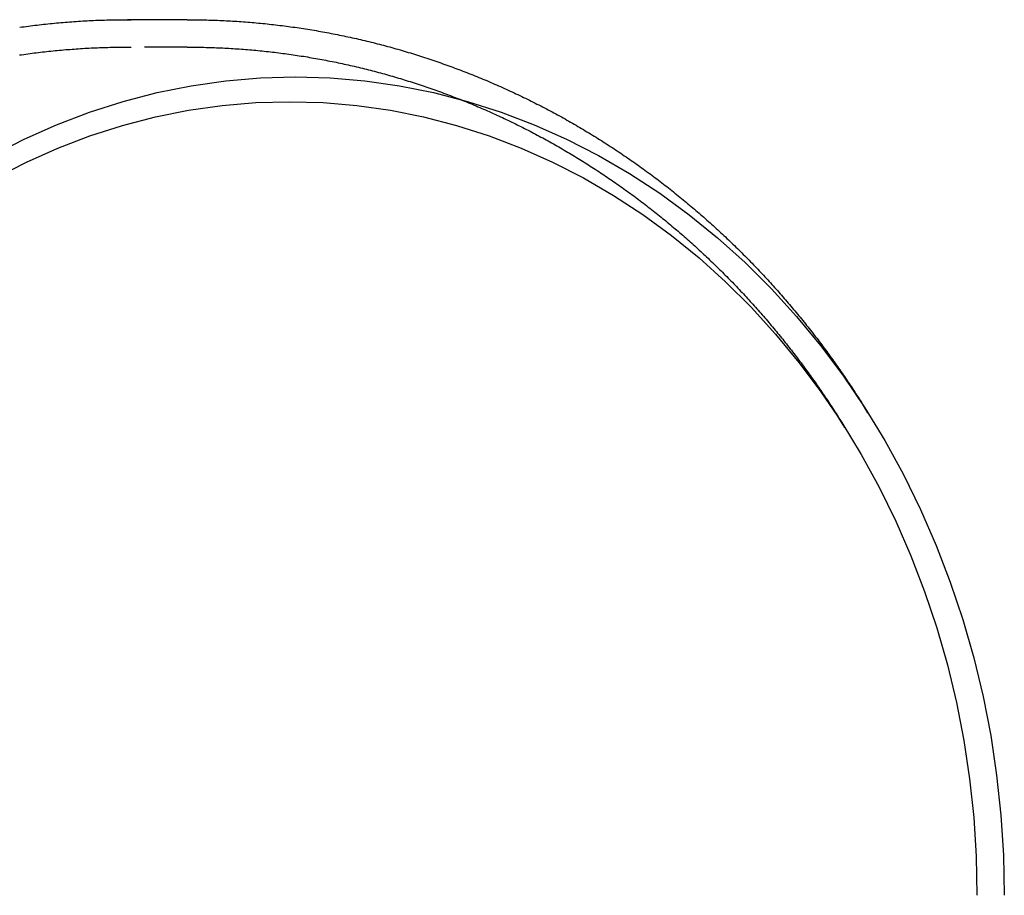
# Model space of a CAD drawing. Extents: x -14 to 296, y -101 to 334.
# Drawn here: x 88 to 145, y -50 to 1 of the extents above; entities that cross this region are included whole.
import ezdxf

# ---------------------------------------------------------------- set-up
doc = ezdxf.new("R2010")
doc.units = 0
doc.header["$LTSCALE"] = 10
doc.linetypes.add('VERDECKT', pattern=[0.375, 0.25, -0.125])
doc.layers.get('0').update_dxf_attribs({"linetype": 'CONTINUOUS'})
doc.layers.add('STEMPEL', color=3, linetype='CONTINUOUS')

# ---------------------------------------------------------------- blocks, each defined once
blk = doc.blocks.new('A$C9B544963')
for p, q in [((184.513, -149.681), (181.034, -149.681)), ((224.226, -172.617), (223.842, -172.009))]:
    blk.add_line(p, q)
at = {"color": 1, "linetype": 'VERDECKT'}
for p, q in [((184.513, -151.281), (181.033, -151.281)), ((222.873, -173.472), (222.489, -172.864))]:
    blk.add_line(p, q, dxfattribs=at)
for points in [[(174.734, -150.123, 0), (174.86, -150.106, 0), (174.987, -150.088, 0), (175.113, -150.071, 0), (175.239, -150.055, 0), (175.366, -150.038, 0), (175.492, -150.023, 0), (175.619, -150.007, 0), (175.745, -149.992, 0), (175.872, -149.977, 0), (175.999, -149.963, 0), (176.125, -149.948, 0), (176.252, -149.935, 0), (176.379, -149.921, 0), (176.506, -149.908, 0), (176.632, -149.896, 0), (176.759, -149.883, 0), (176.886, -149.871, 0), (177.013, -149.86, 0), (177.14, -149.848, 0), (177.267, -149.838, 0), (177.395, -149.827, 0), (177.522, -149.817, 0), (177.649, -149.807, 0), (177.776, -149.798, 0), (177.903, -149.789, 0), (178.031, -149.78, 0), (178.158, -149.772, 0), (178.285, -149.764, 0), (178.413, -149.756, 0), (178.54, -149.749, 0), (178.667, -149.742, 0), (178.795, -149.735, 0), (178.922, -149.729, 0), (179.05, -149.724, 0), (179.177, -149.718, 0), (179.305, -149.713, 0), (179.432, -149.708, 0), (179.56, -149.704, 0), (179.687, -149.7, 0), (179.815, -149.697, 0), (179.942, -149.693, 0), (180.07, -149.69, 0), (180.198, -149.688, 0), (180.325, -149.686, 0), (180.453, -149.684, 0), (180.58, -149.683, 0), (180.708, -149.682, 0), (180.836, -149.681, 0), (180.963, -149.681, 0), (181.091, -149.681, 0)], [(184.513, -149.681, 0), (184.639, -149.681, 0), (184.765, -149.681, 0), (184.891, -149.682, 0), (185.018, -149.684, 0), (185.144, -149.685, 0), (185.27, -149.687, 0), (185.396, -149.69, 0), (185.522, -149.692, 0), (185.648, -149.695, 0), (185.774, -149.699, 0), (185.9, -149.702, 0), (186.026, -149.707, 0), (186.152, -149.711, 0), (186.278, -149.716, 0), (186.404, -149.721, 0), (186.529, -149.727, 0), (186.655, -149.733, 0), (186.781, -149.739, 0), (186.907, -149.745, 0), (187.033, -149.752, 0), (187.159, -149.76, 0), (187.285, -149.767, 0), (187.41, -149.776, 0), (187.536, -149.784, 0), (187.662, -149.793, 0), (187.787, -149.802, 0), (187.913, -149.811, 0), (188.039, -149.821, 0), (188.164, -149.831, 0), (188.29, -149.842, 0), (188.415, -149.853, 0), (188.541, -149.864, 0), (188.666, -149.876, 0), (188.792, -149.887, 0), (188.917, -149.9, 0), (189.042, -149.912, 0), (189.168, -149.925, 0), (189.293, -149.939, 0), (189.418, -149.952, 0), (189.543, -149.966, 0), (189.668, -149.981, 0), (189.793, -149.996, 0), (189.918, -150.011, 0), (190.043, -150.026, 0), (190.168, -150.042, 0), (190.293, -150.058, 0), (190.418, -150.075, 0), (190.543, -150.092, 0), (190.667, -150.109, 0), (190.792, -150.126, 0), (190.917, -150.144, 0), (191.041, -150.163, 0), (191.166, -150.181, 0), (191.29, -150.2, 0), (191.414, -150.219, 0), (191.539, -150.239, 0), (191.663, -150.259, 0), (191.787, -150.279, 0), (191.911, -150.3, 0), (192.035, -150.321, 0), (192.159, -150.343, 0), (192.283, -150.364, 0), (192.407, -150.386, 0), (192.53, -150.409, 0), (192.654, -150.432, 0), (192.778, -150.455, 0), (192.901, -150.478, 0), (193.024, -150.502, 0), (193.148, -150.526, 0), (193.271, -150.551, 0), (193.394, -150.575, 0), (193.517, -150.601, 0), (193.64, -150.626, 0), (193.763, -150.652, 0), (193.886, -150.678, 0), (194.009, -150.705, 0), (194.132, -150.732, 0), (194.254, -150.759, 0), (194.377, -150.787, 0), (194.499, -150.815, 0), (194.621, -150.843, 0), (194.744, -150.872, 0), (194.866, -150.901, 0), (194.988, -150.93, 0), (195.11, -150.959, 0), (195.232, -150.989, 0), (195.353, -151.02, 0), (195.475, -151.05, 0), (195.596, -151.081, 0), (195.718, -151.113, 0), (195.839, -151.144, 0), (195.96, -151.176, 0), (196.082, -151.209, 0), (196.203, -151.241, 0), (196.324, -151.274, 0), (196.444, -151.308, 0), (196.565, -151.341, 0), (196.686, -151.375, 0), (196.806, -151.41, 0), (196.927, -151.444, 0), (197.047, -151.479, 0), (197.167, -151.515, 0), (197.287, -151.55, 0), (197.407, -151.586, 0), (197.527, -151.623, 0), (197.646, -151.659, 0), (197.766, -151.696, 0), (197.886, -151.733, 0), (198.005, -151.771, 0), (198.124, -151.809, 0), (198.243, -151.847, 0), (198.362, -151.886, 0), (198.481, -151.925, 0), (198.6, -151.964, 0), (198.718, -152.004, 0), (198.837, -152.043, 0), (198.955, -152.084, 0), (199.074, -152.124, 0), (199.192, -152.165, 0), (199.31, -152.206, 0), (199.428, -152.248, 0), (199.545, -152.289, 0), (199.663, -152.331, 0), (199.78, -152.374, 0), (199.898, -152.417, 0), (200.015, -152.46, 0), (200.132, -152.503, 0), (200.249, -152.547, 0), (200.366, -152.591, 0), (200.482, -152.635, 0), (200.599, -152.68, 0), (200.715, -152.725, 0), (200.831, -152.77, 0), (200.947, -152.815, 0), (201.063, -152.861, 0), (201.179, -152.907, 0), (201.295, -152.954, 0), (201.41, -153.001, 0), (201.526, -153.048, 0), (201.641, -153.095, 0), (201.756, -153.143, 0), (201.871, -153.191, 0), (201.986, -153.239, 0), (202.1, -153.288, 0), (202.215, -153.337, 0), (202.329, -153.386, 0), (202.443, -153.436, 0), (202.557, -153.486, 0), (202.671, -153.536, 0), (202.785, -153.586, 0), (202.899, -153.637, 0), (203.012, -153.688, 0), (203.125, -153.739, 0), (203.238, -153.791, 0), (203.351, -153.843, 0), (203.464, -153.895, 0), (203.576, -153.948, 0), (203.689, -154.001, 0), (203.801, -154.054, 0), (203.913, -154.107, 0), (204.025, -154.161, 0), (204.137, -154.215, 0), (204.248, -154.269, 0), (204.36, -154.324, 0), (204.471, -154.379, 0), (204.582, -154.434, 0), (204.693, -154.49, 0), (204.804, -154.545, 0), (204.915, -154.601, 0), (205.025, -154.658, 0), (205.135, -154.714, 0), (205.245, -154.771, 0), (205.355, -154.828, 0), (205.465, -154.886, 0), (205.574, -154.944, 0), (205.684, -155.002, 0), (205.793, -155.06, 0), (205.902, -155.119, 0), (206.011, -155.178, 0), (206.12, -155.237, 0), (206.228, -155.296, 0), (206.337, -155.356, 0), (206.445, -155.416, 0), (206.553, -155.476, 0), (206.66, -155.537, 0), (206.768, -155.598, 0), (206.875, -155.659, 0), (206.983, -155.72, 0), (207.09, -155.782, 0), (207.197, -155.844, 0), (207.303, -155.906, 0), (207.41, -155.969, 0), (207.516, -156.032, 0), (207.622, -156.095, 0), (207.728, -156.158, 0), (207.834, -156.221, 0), (207.94, -156.285, 0), (208.045, -156.349, 0), (208.15, -156.414, 0), (208.255, -156.478, 0), (208.36, -156.543, 0), (208.465, -156.608, 0), (208.569, -156.674, 0), (208.674, -156.74, 0), (208.778, -156.806, 0), (208.882, -156.872, 0), (208.985, -156.938, 0), (209.089, -157.005, 0), (209.192, -157.072, 0), (209.295, -157.139, 0), (209.398, -157.207, 0), (209.501, -157.274, 0), (209.603, -157.342, 0), (209.706, -157.411, 0), (209.808, -157.479, 0), (209.91, -157.548, 0), (210.011, -157.617, 0), (210.113, -157.686, 0), (210.214, -157.756, 0), (210.315, -157.826, 0), (210.416, -157.896, 0), (210.517, -157.966, 0), (210.617, -158.037, 0), (210.718, -158.107, 0), (210.818, -158.178, 0), (210.918, -158.25, 0), (211.017, -158.321, 0), (211.117, -158.393, 0), (211.216, -158.465, 0), (211.315, -158.537, 0), (211.414, -158.61, 0), (211.513, -158.683, 0), (211.611, -158.756, 0), (211.71, -158.829, 0), (211.808, -158.902, 0), (211.905, -158.976, 0), (212.003, -159.05, 0), (212.1, -159.124, 0), (212.198, -159.199, 0), (212.295, -159.273, 0), (212.391, -159.348, 0), (212.488, -159.423, 0), (212.584, -159.499, 0), (212.68, -159.574, 0), (212.776, -159.65, 0), (212.872, -159.726, 0), (212.968, -159.802, 0), (213.063, -159.879, 0), (213.158, -159.956, 0), (213.253, -160.033, 0), (213.347, -160.11, 0), (213.442, -160.187, 0), (213.536, -160.265, 0), (213.63, -160.343, 0), (213.724, -160.421, 0), (213.817, -160.499, 0), (213.911, -160.578, 0), (214.004, -160.656, 0), (214.097, -160.735, 0), (214.19, -160.815, 0), (214.282, -160.894, 0), (214.374, -160.974, 0), (214.466, -161.054, 0), (214.558, -161.134, 0), (214.65, -161.214, 0), (214.741, -161.294, 0), (214.832, -161.375, 0), (214.923, -161.456, 0), (215.014, -161.537, 0), (215.105, -161.619, 0), (215.195, -161.7, 0), (215.285, -161.782, 0), (215.375, -161.864, 0), (215.464, -161.946, 0), (215.554, -162.029, 0), (215.643, -162.111, 0), (215.732, -162.194, 0), (215.821, -162.277, 0), (215.909, -162.361, 0), (215.998, -162.444, 0), (216.086, -162.528, 0), (216.173, -162.612, 0), (216.261, -162.696, 0), (216.348, -162.78, 0), (216.436, -162.864, 0), (216.523, -162.949, 0), (216.609, -163.034, 0), (216.696, -163.119, 0), (216.782, -163.204, 0), (216.868, -163.29, 0), (216.954, -163.375, 0), (217.039, -163.461, 0), (217.125, -163.547, 0), (217.21, -163.634, 0), (217.295, -163.72, 0), (217.379, -163.807, 0), (217.464, -163.894, 0), (217.548, -163.981, 0), (217.632, -164.068, 0), (217.716, -164.155, 0), (217.799, -164.243, 0), (217.882, -164.331, 0), (217.965, -164.419, 0), (218.048, -164.507, 0), (218.131, -164.595, 0), (218.213, -164.684, 0), (218.295, -164.773, 0), (218.377, -164.862, 0), (218.459, -164.951, 0), (218.54, -165.04, 0), (218.621, -165.13, 0), (218.702, -165.219, 0), (218.783, -165.309, 0), (218.863, -165.399, 0), (218.944, -165.489, 0), (219.024, -165.58, 0), (219.103, -165.67, 0), (219.183, -165.761, 0), (219.262, -165.852, 0), (219.341, -165.943, 0), (219.42, -166.034, 0), (219.499, -166.126, 0), (219.577, -166.217, 0), (219.655, -166.309, 0), (219.733, -166.401, 0), (219.811, -166.493, 0), (219.888, -166.586, 0), (219.965, -166.678, 0), (220.042, -166.771, 0), (220.119, -166.864, 0), (220.195, -166.957, 0), (220.272, -167.05, 0), (220.348, -167.143, 0), (220.423, -167.237, 0), (220.499, -167.33, 0), (220.574, -167.424, 0), (220.649, -167.518, 0), (220.724, -167.612, 0), (220.799, -167.707, 0), (220.873, -167.801, 0), (220.947, -167.896, 0), (221.021, -167.991, 0), (221.095, -168.085, 0), (221.168, -168.181, 0), (221.241, -168.276, 0), (221.314, -168.371, 0), (221.387, -168.467, 0), (221.459, -168.563, 0), (221.531, -168.659, 0), (221.603, -168.755, 0), (221.675, -168.851, 0), (221.746, -168.947, 0), (221.818, -169.044, 0), (221.889, -169.141, 0), (221.959, -169.238, 0), (222.03, -169.335, 0), (222.1, -169.432, 0), (222.17, -169.529, 0), (222.24, -169.627, 0), (222.309, -169.724, 0), (222.379, -169.822, 0), (222.448, -169.92, 0), (222.517, -170.018, 0), (222.585, -170.116, 0), (222.653, -170.215, 0), (222.722, -170.313, 0), (222.789, -170.412, 0), (222.857, -170.51, 0), (222.924, -170.609, 0), (222.991, -170.708, 0), (223.058, -170.808, 0), (223.125, -170.907, 0), (223.191, -171.007, 0), (223.257, -171.106, 0), (223.323, -171.206, 0), (223.389, -171.306, 0), (223.454, -171.406, 0), (223.52, -171.506, 0), (223.585, -171.607, 0), (223.649, -171.707, 0), (223.714, -171.808, 0), (223.778, -171.908, 0), (223.842, -172.009, 0)], [(173.129, -157.601, 0), (174.986, -156.651, 0), (176.88, -155.808, 0), (178.808, -155.072, 0), (180.765, -154.447, 0), (182.746, -153.933, 0), (184.746, -153.532, 0), (186.761, -153.245, 0), (188.786, -153.073, 0), (190.816, -153.015, 0), (192.845, -153.073, 0), (194.87, -153.245, 0), (196.885, -153.532, 0), (198.886, -153.933, 0), (200.867, -154.447, 0), (202.824, -155.072, 0), (204.751, -155.808, 0), (206.646, -156.651, 0), (208.502, -157.601, 0), (210.315, -158.655, 0), (212.082, -159.811, 0), (213.797, -161.065, 0), (215.457, -162.415, 0), (217.058, -163.858, 0), (218.595, -165.389, 0), (220.066, -167.006, 0), (221.466, -168.703, 0), (222.792, -170.479, 0), (224.041, -172.327, 0), (225.21, -174.244, 0), (226.296, -176.224, 0), (227.297, -178.264, 0), (228.21, -180.358, 0), (229.033, -182.502, 0), (229.764, -184.689, 0), (230.4, -186.915, 0), (230.942, -189.175, 0), (231.387, -191.462, 0), (231.734, -193.772, 0), (231.983, -196.099, 0), (232.132, -198.437, 0), (232.182, -200.781, 0)], [(173.328, -158.912, 0), (175.128, -157.991, 0), (176.965, -157.173, 0), (178.834, -156.46, 0), (180.732, -155.853, 0), (182.652, -155.355, 0), (184.592, -154.967, 0), (186.546, -154.688, 0), (188.509, -154.521, 0), (190.478, -154.465, 0), (192.446, -154.521, 0), (194.409, -154.688, 0), (196.363, -154.967, 0), (198.303, -155.355, 0), (200.224, -155.853, 0), (202.121, -156.46, 0), (203.99, -157.173, 0), (205.827, -157.991, 0), (207.627, -158.912, 0), (209.385, -159.934, 0), (211.098, -161.055, 0), (212.762, -162.271, 0), (214.371, -163.58, 0), (215.923, -164.979, 0), (217.414, -166.463, 0), (218.84, -168.031, 0), (220.197, -169.677, 0), (221.483, -171.399, 0), (222.694, -173.191, 0), (223.828, -175.049, 0), (224.881, -176.97, 0), (225.852, -178.948, 0), (226.737, -180.978, 0), (227.535, -183.057, 0), (228.243, -185.178, 0), (228.861, -187.336, 0), (229.386, -189.527, 0), (229.817, -191.745, 0), (230.154, -193.985, 0), (230.395, -196.241, 0), (230.539, -198.508, 0), (230.588, -200.781, 0)]]:
    blk.add_polyline3d(points)
for points in [[(181.034, -149.681, 0), (181.035, -149.681, 0), (181.037, -149.681, 0), (181.039, -149.681, 0), (181.04, -149.681, 0), (181.042, -149.681, 0), (181.044, -149.681, 0), (181.045, -149.681, 0), (181.047, -149.681, 0), (181.049, -149.681, 0), (181.05, -149.681, 0), (181.052, -149.681, 0), (181.053, -149.681, 0), (181.055, -149.681, 0), (181.057, -149.681, 0), (181.058, -149.681, 0), (181.06, -149.681, 0), (181.062, -149.681, 0), (181.063, -149.681, 0), (181.065, -149.681, 0), (181.067, -149.681, 0), (181.068, -149.681, 0), (181.07, -149.681, 0), (181.071, -149.681, 0), (181.073, -149.681, 0), (181.075, -149.681, 0), (181.076, -149.681, 0), (181.078, -149.681, 0), (181.08, -149.681, 0), (181.081, -149.681, 0), (181.083, -149.681, 0), (181.085, -149.681, 0), (181.086, -149.681, 0), (181.088, -149.681, 0), (181.089, -149.681, 0), (181.091, -149.681, 0), (181.093, -149.681, 0), (181.094, -149.681, 0), (181.096, -149.681, 0), (181.098, -149.681, 0), (181.099, -149.681, 0), (181.101, -149.681, 0), (181.103, -149.681, 0), (181.104, -149.681, 0), (181.106, -149.681, 0), (181.107, -149.681, 0), (181.109, -149.681, 0), (181.111, -149.681, 0), (181.112, -149.681, 0), (181.114, -149.681, 0), (181.116, -149.681, 0), (181.117, -149.681, 0), (181.119, -149.681, 0), (181.121, -149.681, 0), (181.122, -149.681, 0), (181.124, -149.681, 0), (181.125, -149.681, 0), (181.127, -149.681, 0), (181.129, -149.681, 0), (181.13, -149.681, 0), (181.132, -149.681, 0), (181.134, -149.681, 0), (181.135, -149.681, 0), (181.137, -149.681, 0), (181.139, -149.681, 0), (181.14, -149.681, 0), (181.142, -149.681, 0), (181.143, -149.681, 0), (181.145, -149.681, 0), (181.147, -149.681, 0), (181.148, -149.681, 0), (181.15, -149.681, 0), (181.152, -149.681, 0), (181.153, -149.681, 0), (181.155, -149.681, 0), (181.157, -149.681, 0), (181.158, -149.681, 0), (181.16, -149.681, 0), (181.161, -149.681, 0), (181.163, -149.681, 0), (181.165, -149.681, 0), (181.166, -149.681, 0), (181.168, -149.681, 0), (181.17, -149.681, 0), (181.171, -149.681, 0), (181.173, -149.681, 0), (181.175, -149.681, 0), (181.176, -149.681, 0), (181.178, -149.681, 0), (181.179, -149.681, 0), (181.181, -149.681, 0), (181.183, -149.681, 0), (181.184, -149.681, 0), (181.186, -149.681, 0), (181.188, -149.681, 0), (181.189, -149.681, 0), (181.191, -149.681, 0), (181.193, -149.681, 0), (181.194, -149.681, 0), (181.196, -149.681, 0), (181.197, -149.681, 0), (181.199, -149.681, 0), (181.201, -149.681, 0), (181.202, -149.681, 0), (181.204, -149.681, 0), (181.206, -149.681, 0), (181.207, -149.681, 0), (181.209, -149.681, 0), (181.21, -149.681, 0), (181.212, -149.681, 0), (181.214, -149.681, 0), (181.215, -149.681, 0), (181.217, -149.681, 0), (181.219, -149.681, 0), (181.22, -149.681, 0), (181.222, -149.681, 0), (181.224, -149.681, 0), (181.225, -149.681, 0), (181.227, -149.681, 0), (181.228, -149.681, 0), (181.23, -149.681, 0), (181.232, -149.681, 0), (181.233, -149.681, 0), (181.235, -149.681, 0), (181.237, -149.681, 0), (181.238, -149.681, 0), (181.24, -149.681, 0), (181.242, -149.681, 0), (181.243, -149.681, 0)], [(181.033, -151.281, 0), (181.034, -151.281, 0), (181.036, -151.281, 0), (181.038, -151.281, 0), (181.039, -151.281, 0), (181.041, -151.281, 0), (181.043, -151.281, 0), (181.044, -151.281, 0), (181.046, -151.281, 0), (181.047, -151.281, 0), (181.049, -151.281, 0), (181.051, -151.281, 0), (181.052, -151.281, 0), (181.054, -151.281, 0), (181.056, -151.281, 0), (181.057, -151.281, 0), (181.059, -151.281, 0), (181.061, -151.281, 0), (181.062, -151.281, 0), (181.064, -151.281, 0), (181.065, -151.281, 0), (181.067, -151.281, 0), (181.069, -151.281, 0), (181.07, -151.281, 0), (181.072, -151.281, 0), (181.074, -151.281, 0), (181.075, -151.281, 0), (181.077, -151.281, 0), (181.079, -151.281, 0), (181.08, -151.281, 0), (181.082, -151.281, 0), (181.084, -151.281, 0), (181.085, -151.281, 0), (181.087, -151.281, 0), (181.088, -151.281, 0), (181.09, -151.281, 0), (181.092, -151.281, 0), (181.093, -151.281, 0), (181.095, -151.281, 0), (181.097, -151.281, 0), (181.098, -151.281, 0), (181.1, -151.281, 0), (181.102, -151.281, 0), (181.103, -151.281, 0), (181.105, -151.281, 0), (181.106, -151.281, 0), (181.108, -151.281, 0), (181.11, -151.281, 0), (181.111, -151.281, 0), (181.113, -151.281, 0), (181.115, -151.281, 0), (181.116, -151.281, 0), (181.118, -151.281, 0), (181.12, -151.281, 0), (181.121, -151.281, 0), (181.123, -151.281, 0), (181.124, -151.281, 0), (181.126, -151.281, 0), (181.128, -151.281, 0), (181.129, -151.281, 0), (181.131, -151.281, 0), (181.133, -151.281, 0), (181.134, -151.281, 0), (181.136, -151.281, 0), (181.138, -151.281, 0), (181.139, -151.281, 0), (181.141, -151.281, 0), (181.142, -151.281, 0), (181.144, -151.281, 0), (181.146, -151.281, 0), (181.147, -151.281, 0), (181.149, -151.281, 0), (181.151, -151.281, 0), (181.152, -151.281, 0), (181.154, -151.281, 0), (181.156, -151.281, 0), (181.157, -151.281, 0), (181.159, -151.281, 0), (181.16, -151.281, 0), (181.162, -151.281, 0), (181.164, -151.281, 0), (181.165, -151.281, 0), (181.167, -151.281, 0), (181.169, -151.281, 0), (181.17, -151.281, 0), (181.172, -151.281, 0), (181.174, -151.281, 0), (181.175, -151.281, 0), (181.177, -151.281, 0), (181.178, -151.281, 0), (181.18, -151.281, 0), (181.182, -151.281, 0), (181.183, -151.281, 0), (181.185, -151.281, 0), (181.187, -151.281, 0), (181.188, -151.281, 0), (181.19, -151.281, 0), (181.192, -151.281, 0), (181.193, -151.281, 0), (181.195, -151.281, 0), (181.197, -151.281, 0), (181.198, -151.281, 0), (181.2, -151.281, 0), (181.201, -151.281, 0), (181.203, -151.281, 0), (181.205, -151.281, 0), (181.206, -151.281, 0), (181.208, -151.281, 0), (181.21, -151.281, 0), (181.211, -151.281, 0), (181.213, -151.281, 0), (181.215, -151.281, 0), (181.216, -151.281, 0), (181.218, -151.281, 0), (181.219, -151.281, 0), (181.221, -151.281, 0), (181.223, -151.281, 0), (181.224, -151.281, 0), (181.226, -151.281, 0), (181.228, -151.281, 0), (181.229, -151.281, 0), (181.231, -151.281, 0), (181.233, -151.281, 0), (181.234, -151.281, 0), (181.236, -151.281, 0), (181.237, -151.281, 0), (181.239, -151.281, 0), (181.241, -151.281, 0), (181.242, -151.281, 0)]]:
    blk.add_polyline3d(points, dxfattribs=at)
at = {"color": 1}
for points in [[(181.091, -149.681, 0), (181.092, -149.681, 0), (181.093, -149.681, 0), (181.094, -149.681, 0), (181.096, -149.681, 0), (181.097, -149.681, 0), (181.098, -149.681, 0), (181.099, -149.681, 0), (181.1, -149.681, 0), (181.102, -149.681, 0), (181.103, -149.681, 0), (181.104, -149.681, 0), (181.105, -149.681, 0), (181.106, -149.681, 0), (181.108, -149.681, 0), (181.109, -149.681, 0), (181.11, -149.681, 0), (181.111, -149.681, 0), (181.112, -149.681, 0), (181.114, -149.681, 0), (181.115, -149.681, 0), (181.116, -149.681, 0), (181.117, -149.681, 0), (181.118, -149.681, 0), (181.12, -149.681, 0), (181.121, -149.681, 0), (181.122, -149.681, 0), (181.123, -149.681, 0), (181.124, -149.681, 0), (181.126, -149.681, 0), (181.127, -149.681, 0), (181.128, -149.681, 0), (181.129, -149.681, 0), (181.13, -149.681, 0), (181.132, -149.681, 0), (181.133, -149.681, 0), (181.134, -149.681, 0), (181.135, -149.681, 0), (181.136, -149.681, 0), (181.138, -149.681, 0), (181.139, -149.681, 0), (181.14, -149.681, 0), (181.141, -149.681, 0), (181.142, -149.681, 0), (181.144, -149.681, 0), (181.145, -149.681, 0), (181.146, -149.681, 0), (181.147, -149.681, 0), (181.148, -149.681, 0), (181.15, -149.681, 0), (181.151, -149.681, 0), (181.152, -149.681, 0), (181.153, -149.681, 0), (181.154, -149.681, 0), (181.156, -149.681, 0), (181.157, -149.681, 0), (181.158, -149.681, 0), (181.159, -149.681, 0), (181.16, -149.681, 0), (181.162, -149.681, 0), (181.163, -149.681, 0), (181.164, -149.681, 0), (181.165, -149.681, 0), (181.166, -149.681, 0), (181.168, -149.681, 0), (181.169, -149.681, 0), (181.17, -149.681, 0), (181.171, -149.681, 0), (181.172, -149.681, 0), (181.174, -149.681, 0), (181.175, -149.681, 0), (181.176, -149.681, 0), (181.177, -149.681, 0), (181.178, -149.681, 0), (181.18, -149.681, 0), (181.181, -149.681, 0), (181.182, -149.681, 0), (181.183, -149.681, 0), (181.184, -149.681, 0), (181.186, -149.681, 0), (181.187, -149.681, 0), (181.188, -149.681, 0), (181.189, -149.681, 0), (181.19, -149.681, 0), (181.192, -149.681, 0), (181.193, -149.681, 0), (181.194, -149.681, 0), (181.195, -149.681, 0), (181.196, -149.681, 0), (181.198, -149.681, 0), (181.199, -149.681, 0), (181.2, -149.681, 0), (181.201, -149.681, 0), (181.202, -149.681, 0), (181.204, -149.681, 0), (181.205, -149.681, 0), (181.206, -149.681, 0), (181.207, -149.681, 0), (181.208, -149.681, 0), (181.21, -149.681, 0), (181.211, -149.681, 0), (181.212, -149.681, 0), (181.213, -149.681, 0), (181.214, -149.681, 0), (181.216, -149.681, 0), (181.217, -149.681, 0), (181.218, -149.681, 0), (181.219, -149.681, 0), (181.22, -149.681, 0), (181.222, -149.681, 0), (181.223, -149.681, 0), (181.224, -149.681, 0), (181.225, -149.681, 0), (181.226, -149.681, 0), (181.228, -149.681, 0), (181.229, -149.681, 0), (181.23, -149.681, 0), (181.231, -149.681, 0), (181.232, -149.681, 0), (181.234, -149.681, 0), (181.235, -149.681, 0), (181.236, -149.681, 0), (181.237, -149.681, 0), (181.238, -149.681, 0), (181.24, -149.681, 0), (181.241, -149.681, 0), (181.242, -149.681, 0), (181.243, -149.681, 0)], [(174.726, -151.741, 0), (174.848, -151.723, 0), (174.97, -151.706, 0), (175.092, -151.689, 0), (175.214, -151.672, 0), (175.336, -151.656, 0), (175.458, -151.64, 0), (175.581, -151.624, 0), (175.703, -151.609, 0), (175.825, -151.594, 0), (175.948, -151.579, 0), (176.07, -151.565, 0), (176.193, -151.551, 0), (176.315, -151.537, 0), (176.438, -151.524, 0), (176.561, -151.511, 0), (176.683, -151.498, 0), (176.806, -151.486, 0), (176.929, -151.474, 0), (177.052, -151.463, 0), (177.175, -151.452, 0), (177.298, -151.441, 0), (177.42, -151.43, 0), (177.543, -151.42, 0), (177.666, -151.411, 0), (177.789, -151.401, 0), (177.913, -151.392, 0), (178.036, -151.383, 0), (178.159, -151.375, 0), (178.282, -151.367, 0), (178.405, -151.359, 0), (178.528, -151.352, 0), (178.651, -151.345, 0), (178.775, -151.339, 0), (178.898, -151.332, 0), (179.021, -151.326, 0), (179.145, -151.321, 0), (179.268, -151.316, 0), (179.391, -151.311, 0), (179.515, -151.307, 0), (179.638, -151.302, 0), (179.761, -151.299, 0), (179.885, -151.295, 0), (180.008, -151.292, 0), (180.131, -151.29, 0), (180.255, -151.287, 0), (180.378, -151.285, 0), (180.502, -151.284, 0), (180.625, -151.282, 0), (180.749, -151.281, 0), (180.872, -151.281, 0), (180.995, -151.281, 0), (181.119, -151.281, 0), (181.242, -151.281, 0)], [(184.513, -151.281, 0), (184.635, -151.281, 0), (184.756, -151.281, 0), (184.878, -151.282, 0), (184.999, -151.284, 0), (185.121, -151.285, 0), (185.242, -151.287, 0), (185.364, -151.289, 0), (185.485, -151.292, 0), (185.607, -151.295, 0), (185.728, -151.298, 0), (185.85, -151.302, 0), (185.971, -151.306, 0), (186.093, -151.31, 0), (186.214, -151.315, 0), (186.336, -151.32, 0), (186.457, -151.325, 0), (186.578, -151.331, 0), (186.7, -151.337, 0), (186.821, -151.343, 0), (186.942, -151.35, 0), (187.064, -151.357, 0), (187.185, -151.364, 0), (187.306, -151.372, 0), (187.427, -151.38, 0), (187.549, -151.389, 0), (187.67, -151.397, 0), (187.791, -151.407, 0), (187.912, -151.416, 0), (188.033, -151.426, 0), (188.154, -151.436, 0), (188.275, -151.446, 0), (188.396, -151.457, 0), (188.517, -151.468, 0), (188.638, -151.48, 0), (188.759, -151.492, 0), (188.88, -151.504, 0), (189, -151.517, 0), (189.121, -151.529, 0), (189.242, -151.543, 0), (189.362, -151.556, 0), (189.483, -151.57, 0), (189.604, -151.584, 0), (189.724, -151.599, 0), (189.845, -151.614, 0), (189.965, -151.629, 0), (190.085, -151.645, 0), (190.206, -151.661, 0), (190.326, -151.677, 0), (190.446, -151.693, 0), (190.566, -151.71, 0), (190.687, -151.728, 0), (190.807, -151.745, 0), (190.927, -151.763, 0), (191.046, -151.781, 0), (191.166, -151.8, 0), (191.286, -151.819, 0), (191.406, -151.838, 0), (191.526, -151.858, 0), (191.645, -151.878, 0), (191.765, -151.898, 0), (191.884, -151.919, 0), (192.004, -151.94, 0), (192.123, -151.961, 0), (192.242, -151.983, 0), (192.362, -152.005, 0), (192.481, -152.027, 0), (192.6, -152.05, 0), (192.719, -152.073, 0), (192.838, -152.096, 0), (192.957, -152.119, 0), (193.075, -152.143, 0), (193.194, -152.168, 0), (193.313, -152.192, 0), (193.431, -152.217, 0), (193.55, -152.243, 0), (193.668, -152.268, 0), (193.786, -152.294, 0), (193.905, -152.32, 0), (194.023, -152.347, 0), (194.141, -152.374, 0), (194.259, -152.401, 0), (194.377, -152.429, 0), (194.494, -152.457, 0), (194.612, -152.485, 0), (194.73, -152.514, 0), (194.847, -152.543, 0), (194.965, -152.572, 0), (195.082, -152.601, 0), (195.199, -152.631, 0), (195.316, -152.661, 0), (195.433, -152.692, 0), (195.55, -152.723, 0), (195.667, -152.754, 0), (195.784, -152.786, 0), (195.9, -152.817, 0), (196.017, -152.85, 0), (196.133, -152.882, 0), (196.25, -152.915, 0), (196.366, -152.948, 0), (196.482, -152.981, 0), (196.598, -153.015, 0), (196.714, -153.049, 0), (196.83, -153.084, 0), (196.945, -153.118, 0), (197.061, -153.153, 0), (197.176, -153.189, 0), (197.292, -153.224, 0), (197.407, -153.26, 0), (197.522, -153.296, 0), (197.637, -153.333, 0), (197.752, -153.37, 0), (197.867, -153.407, 0), (197.981, -153.445, 0), (198.096, -153.483, 0), (198.21, -153.521, 0), (198.325, -153.559, 0), (198.439, -153.598, 0), (198.553, -153.637, 0), (198.667, -153.676, 0), (198.781, -153.716, 0), (198.894, -153.756, 0), (199.008, -153.796, 0), (199.121, -153.837, 0), (199.235, -153.878, 0), (199.348, -153.919, 0), (199.461, -153.961, 0), (199.574, -154.003, 0), (199.687, -154.045, 0), (199.799, -154.087, 0), (199.912, -154.13, 0), (200.024, -154.173, 0), (200.137, -154.216, 0), (200.249, -154.26, 0), (200.361, -154.304, 0), (200.473, -154.348, 0), (200.584, -154.393, 0), (200.696, -154.438, 0), (200.807, -154.483, 0), (200.919, -154.528, 0), (201.03, -154.574, 0), (201.141, -154.62, 0), (201.252, -154.666, 0), (201.363, -154.713, 0), (201.473, -154.76, 0), (201.584, -154.807, 0), (201.694, -154.855, 0), (201.804, -154.902, 0), (201.914, -154.951, 0), (202.024, -154.999, 0), (202.134, -155.048, 0), (202.243, -155.097, 0), (202.353, -155.146, 0), (202.462, -155.195, 0), (202.571, -155.245, 0), (202.68, -155.296, 0), (202.789, -155.346, 0), (202.898, -155.397, 0), (203.006, -155.448, 0), (203.115, -155.499, 0), (203.223, -155.551, 0), (203.331, -155.602, 0), (203.439, -155.655, 0), (203.546, -155.707, 0), (203.654, -155.76, 0), (203.761, -155.813, 0), (203.869, -155.866, 0), (203.976, -155.92, 0), (204.083, -155.973, 0), (204.189, -156.028, 0), (204.296, -156.082, 0), (204.402, -156.137, 0), (204.509, -156.192, 0), (204.615, -156.247, 0), (204.721, -156.302, 0), (204.826, -156.358, 0), (204.932, -156.414, 0), (205.037, -156.47, 0), (205.143, -156.527, 0), (205.248, -156.584, 0), (205.353, -156.641, 0), (205.457, -156.698, 0), (205.562, -156.756, 0), (205.666, -156.814, 0), (205.771, -156.872, 0), (205.875, -156.931, 0), (205.979, -156.99, 0), (206.082, -157.049, 0), (206.186, -157.108, 0), (206.289, -157.167, 0), (206.393, -157.227, 0), (206.496, -157.287, 0), (206.598, -157.348, 0), (206.701, -157.408, 0), (206.804, -157.469, 0), (206.906, -157.53, 0), (207.008, -157.592, 0), (207.11, -157.653, 0), (207.212, -157.715, 0), (207.313, -157.777, 0), (207.415, -157.84, 0), (207.516, -157.903, 0), (207.617, -157.965, 0), (207.718, -158.029, 0), (207.819, -158.092, 0), (207.919, -158.156, 0), (208.02, -158.22, 0), (208.12, -158.284, 0), (208.22, -158.348, 0), (208.32, -158.413, 0), (208.419, -158.478, 0), (208.519, -158.543, 0), (208.618, -158.609, 0), (208.717, -158.674, 0), (208.816, -158.74, 0), (208.914, -158.807, 0), (209.013, -158.873, 0), (209.111, -158.94, 0), (209.209, -159.007, 0), (209.307, -159.074, 0), (209.405, -159.141, 0), (209.502, -159.209, 0), (209.599, -159.277, 0), (209.697, -159.345, 0), (209.793, -159.413, 0), (209.89, -159.482, 0), (209.987, -159.551, 0), (210.083, -159.62, 0), (210.179, -159.689, 0), (210.275, -159.759, 0), (210.371, -159.829, 0), (210.466, -159.899, 0), (210.562, -159.969, 0), (210.657, -160.04, 0), (210.752, -160.11, 0), (210.846, -160.181, 0), (210.941, -160.253, 0), (211.035, -160.324, 0), (211.129, -160.396, 0), (211.223, -160.468, 0), (211.317, -160.54, 0), (211.411, -160.612, 0), (211.504, -160.685, 0), (211.597, -160.758, 0), (211.69, -160.831, 0), (211.783, -160.904, 0), (211.875, -160.977, 0), (211.968, -161.051, 0), (212.06, -161.125, 0), (212.152, -161.199, 0), (212.243, -161.274, 0), (212.335, -161.348, 0), (212.426, -161.423, 0), (212.517, -161.498, 0), (212.608, -161.574, 0), (212.699, -161.649, 0), (212.789, -161.725, 0), (212.879, -161.801, 0), (212.969, -161.877, 0), (213.059, -161.953, 0), (213.149, -162.03, 0), (213.238, -162.107, 0), (213.327, -162.184, 0), (213.416, -162.261, 0), (213.505, -162.338, 0), (213.594, -162.416, 0), (213.682, -162.494, 0), (213.77, -162.572, 0), (213.858, -162.65, 0), (213.946, -162.728, 0), (214.033, -162.807, 0), (214.121, -162.886, 0), (214.208, -162.965, 0), (214.295, -163.044, 0), (214.381, -163.124, 0), (214.468, -163.204, 0), (214.554, -163.284, 0), (214.64, -163.364, 0), (214.726, -163.444, 0), (214.811, -163.524, 0), (214.897, -163.605, 0), (214.982, -163.686, 0), (215.067, -163.767, 0), (215.152, -163.849, 0), (215.236, -163.93, 0), (215.32, -164.012, 0), (215.405, -164.094, 0), (215.488, -164.176, 0), (215.572, -164.258, 0), (215.656, -164.341, 0), (215.739, -164.423, 0), (215.822, -164.506, 0), (215.904, -164.589, 0), (215.987, -164.672, 0), (216.069, -164.756, 0), (216.151, -164.84, 0), (216.233, -164.923, 0), (216.315, -165.007, 0), (216.396, -165.092, 0), (216.478, -165.176, 0), (216.559, -165.261, 0), (216.639, -165.345, 0), (216.72, -165.43, 0), (216.8, -165.515, 0), (216.88, -165.601, 0), (216.96, -165.686, 0), (217.04, -165.772, 0), (217.119, -165.858, 0), (217.199, -165.944, 0), (217.278, -166.03, 0), (217.356, -166.117, 0), (217.435, -166.203, 0), (217.513, -166.29, 0), (217.591, -166.377, 0), (217.669, -166.464, 0), (217.747, -166.551, 0), (217.824, -166.639, 0), (217.901, -166.726, 0), (217.978, -166.814, 0), (218.055, -166.902, 0), (218.132, -166.99, 0), (218.208, -167.079, 0), (218.284, -167.167, 0), (218.36, -167.256, 0), (218.435, -167.345, 0), (218.511, -167.434, 0), (218.586, -167.523, 0), (218.661, -167.612, 0), (218.736, -167.702, 0), (218.81, -167.791, 0), (218.884, -167.881, 0), (218.958, -167.971, 0), (219.032, -168.061, 0), (219.106, -168.152, 0), (219.179, -168.242, 0), (219.252, -168.333, 0), (219.325, -168.424, 0), (219.398, -168.515, 0), (219.47, -168.606, 0), (219.542, -168.697, 0), (219.614, -168.789, 0), (219.686, -168.88, 0), (219.757, -168.972, 0), (219.829, -169.064, 0), (219.9, -169.156, 0), (219.971, -169.249, 0), (220.041, -169.341, 0), (220.112, -169.434, 0), (220.182, -169.526, 0), (220.252, -169.619, 0), (220.321, -169.712, 0), (220.391, -169.805, 0), (220.46, -169.899, 0), (220.529, -169.992, 0), (220.598, -170.086, 0), (220.666, -170.18, 0), (220.734, -170.274, 0), (220.802, -170.368, 0), (220.87, -170.462, 0), (220.938, -170.556, 0), (221.005, -170.651, 0), (221.072, -170.746, 0), (221.139, -170.84, 0), (221.206, -170.935, 0), (221.272, -171.031, 0), (221.338, -171.126, 0), (221.404, -171.221, 0), (221.47, -171.317, 0), (221.535, -171.412, 0), (221.601, -171.508, 0), (221.666, -171.604, 0), (221.73, -171.7, 0), (221.795, -171.797, 0), (221.859, -171.893, 0), (221.923, -171.99, 0), (221.987, -172.086, 0), (222.051, -172.183, 0), (222.114, -172.28, 0), (222.177, -172.377, 0), (222.24, -172.474, 0), (222.303, -172.572, 0), (222.365, -172.669, 0), (222.427, -172.767, 0), (222.489, -172.864, 0)]]:
    blk.add_polyline3d(points, dxfattribs=at)

msp = doc.modelspace()

# ---------------------------------------------------------------- block references
at = {"layer": 'STEMPEL'}
msp.add_blockref('A$C9B544963', (-87.155, 150.9, -16.882), dxfattribs=at)

doc.saveas('drawing.dxf')
